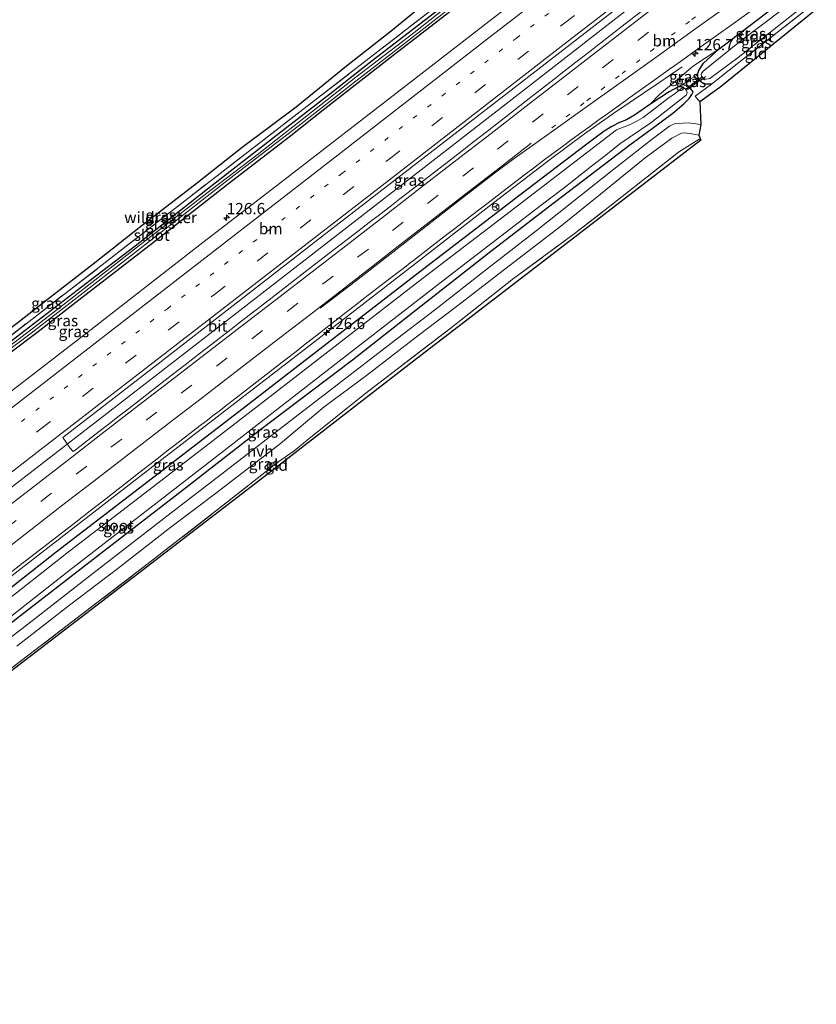
# Model space of a CAD drawing. Units: metres. Extents: x 151540 to 160010, y 431248 to 437503.
# Drawn here: x 154207 to 154383, y 433194 to 433412 of the extents above; entities that cross this region are included whole.
import ezdxf
from ezdxf.enums import TextEntityAlignment as Align

# ---------------------------------------------------------------- set-up
doc = ezdxf.new("R2010")
doc.units = ezdxf.units.M
for name, pattern in [('IE-TERREINAFSCHEIDING', [10, 8, -2]), ('VW-1-3_STREEP', [4, 1, -3]), ('VW-3-9_STREEP', [12, 3, -9])]:
    doc.linetypes.add(name, pattern=pattern)
doc.layers.get('0').update_dxf_attribs({"lineweight": 25})
for name, color, linetype, lineweight in [('B-ME-AM-KILOMETR-S-B1', 7, 'Continuous', 18), ('B-ME-BV-GELEIDECONSTRUCTIE-GELEIDERAIL-L-B1', 213, 'BV-GELEIDERAIL', 18), ('B-ME-GW-INSTEEKWATERGANG-L-B1', 10, 'Continuous', 25), ('B-ME-GW-KRUINLIJN-L-B1', 93, 'Continuous', 18), ('B-ME-GW-TEENLIJN-L-B1', 93, 'Continuous', 18), ('B-ME-IE-GRASLAND-GV-B6', 93, 'Continuous', 18), ('B-ME-IE-GRONDWERKLIJN-GROND_INGERICHT-GV-B6', 253, 'Continuous', 18), ('B-ME-IE-TERREINAFSCHEIDING-DOORGANG-L-B1', 8, 'IE-TERREINAFSCHEIDING-KUNSTMATIG-OPEN', 18), ('B-ME-IE-TERREINAFSCHEIDING-RASTERHEKWERK-L-B1', 8, 'IE-TERREINAFSCHEIDING', 18), ('B-ME-KG-KADASTRAAL-OPNAMEDTMGRENS-L-B1', 10, 'Continuous', 25), ('B-ME-KW-DUIKER-L-B1', 10, 'Continuous', 25), ('B-ME-OG-WATER-GV-B6', 153, 'Continuous', 18), ('B-ME-VH-VERH_SOORT-BITUMEN-GV-B6', 8, 'IE-TERREINAFSCHEIDING-NATUURLIJK-HOUTWAL', 18), ('B-ME-VH-VERH_SOORT-HALF_VERHARDING-GV-B6', 8, 'IE-TERREINAFSCHEIDING-NATUURLIJK-HOUTWAL', 18), ('B-ME-VW-MARKERING-13STREEP-045-L-B1', 255, 'VW-1-3_STREEP', 18), ('B-ME-VW-MARKERING-39STREEP-015-L-B1', 255, 'VW-3-9_STREEP', 18), ('B-ME-VW-MARKERING-STREEP-015-L-B1', 7, 'Continuous', 18), ('B-ME-VW-MEUBILAIR_WEGMEUBILAIR-RONA-S-B1', 8, 'Continuous', 18)]:
    doc.layers.add(name, color=color, linetype=linetype, lineweight=lineweight)
doc.styles.add('NLCS-ISO', font='NLCS-ISO.TTF')
doc.linetypes.add('BV-GELEIDERAIL', pattern='A,10,-3,[108,NLCS.SHX,S=1,R=0,X=0,Y=0],-3', length=16)
doc.linetypes.add('IE-TERREINAFSCHEIDING-KUNSTMATIG-OPEN', pattern='A,7,-1.5,[67,NLCS.SHX,S=0.75,R=0,X=0,Y=0],-1.5', length=10)
doc.linetypes.add('IE-TERREINAFSCHEIDING-NATUURLIJK-HOUTWAL', pattern='A,7,-1.5,[67,NLCS.SHX,S=0.75,R=45,X=0,Y=0],-1.5,7,-1.5,[70,NLCS.SHX,S=0.75,R=0,X=0,Y=0],-1.5', length=20)

# ---------------------------------------------------------------- blocks, each defined once
blk = doc.blocks.new('wegwijzer')
for q in [(-0.53, -0.53), (0, 0.75), (0.53, -0.53)]:
    blk.add_line((0, 0), q)
blk.add_circle((0, 0), 0.75)
blk = doc.blocks.new('hecto')
for p, q in [((0, 0.625), (-0.625, 0)), ((0, -0.625), (0, 0.625)), ((-0.625, 0), (0.625, 0)), ((0.625, 0), (0, -0.625))]:
    blk.add_line(p, q)

msp = doc.modelspace()

# ---------------------------------------------------------------- linework, layer by layer
at = {"layer": 'B-ME-BV-GELEIDECONSTRUCTIE-GELEIDERAIL-L-B1'}
for points in [[(154368.144, 433435.369, 5.441), (154361, 433429.848, 5.448), (154319.959, 433397.85, 5.354), (154286.364, 433371.774, 5.197), (154245.274, 433339.89, 5.239), (154205.19, 433308.818, 5.294), (154160.936, 433274.441, 5.307), (154127.231, 433248.324, 5.277), (154090.956, 433220.225, 5.286)], [(154100.191, 433207.928, 5.013), (154127.015, 433228.757, 4.993), (154160.775, 433254.864, 4.997), (154199.8, 433285.069, 5.01), (154235.608, 433312.808, 5.018), (154270.41, 433339.704, 4.946), (154293.639, 433357.642, 4.942), (154312.512, 433372.321, 5.121), (154324.159, 433381.284, 5.091), (154331.681, 433386.839, 5.095), (154338.173, 433391.412, 5.112), (154348.115, 433398.152, 4.624), (154353.302, 433401.724, 4.356)]]:
    msp.add_polyline3d(points, dxfattribs=at)
at = {"layer": 'B-ME-GW-INSTEEKWATERGANG-L-B1'}
for points in [[(154353.64, 433455.886, 4.058), (154346.401, 433450.32, 4.059), (154340.686, 433445.799, 4.07), (154333.72, 433440.578, 4.096), (154327.508, 433435.658, 4.035), (154320.862, 433430.798, 3.985), (154315.172, 433426.56, 3.978), (154310.913, 433423.516, 3.958), (154299.437, 433414.275, 3.943), (154284.704, 433403.022, 3.952), (154276.028, 433396.182, 3.894), (154262.274, 433385.489, 3.907), (154249.377, 433375.457, 3.916), (154232.295, 433362.039, 3.909), (154222.403, 433354.424, 3.846), (154205.122, 433341.161, 3.903), (154193.973, 433332.585, 3.86), (154178.193, 433321.272, 3.834), (154168.259, 433313.968, 3.885), (154154.332, 433303.571, 3.878), (154144.836, 433296.705, 3.831), (154133.708, 433288.819, 3.779), (154124.145, 433282.354, 3.622), (154122.324, 433280.875, 3.622)], [(154361.422, 433405.618, 4.037), (154374.151, 433415.368, 4.135), (154379.443, 433419.388, 4.164)], [(154305.457, 433416.681, 3.916), (154289.674, 433404.411, 3.928), (154274.24, 433392.44, 3.914), (154266.371, 433386.102, 3.934), (154252.667, 433375.617, 3.995), (154236.389, 433362.852, 3.932), (154219.877, 433350.052, 3.929), (154210.573, 433342.806, 3.934), (154204.6, 433338.367, 3.942)], [(154356.616, 433399.819, 3.499), (154356.953, 433400.914, 3.578), (154357.991, 433402.481, 3.744), (154361.422, 433405.618, 4.037)], [(154357.188, 433398.656, 3.46), (154356.802, 433399.27, 3.455), (154356.616, 433399.819, 3.499)], [(154161.378, 433245.025, 3.654), (154174.817, 433255.296, 3.733), (154192.535, 433268.966, 3.775), (154205.306, 433279.049, 3.72), (154223.704, 433293.29, 3.826), (154242.802, 433308.033, 3.797), (154260.147, 433321.509, 3.788), (154280.399, 433336.89, 3.762), (154292.847, 433346.683, 3.761), (154310.608, 433360.599, 3.76), (154323.709, 433370.753, 3.803), (154341.697, 433384.457, 3.778), (154346.679, 433388.083, 3.778), (154351.267, 433391.451, 3.777), (154353.663, 433393.501, 3.741), (154354.878, 433394.698, 3.67), (154355.41, 433395.56, 3.54), (154355.73, 433396.158, 3.472), (154355.39, 433396.602, 3.472), (154355.046, 433397.081, 3.393)], [(154353.32, 433397.72, 3.5), (154350.408, 433396.161, 3.69), (154346.129, 433393.394, 4.011)], [(154355.046, 433397.081, 3.393), (154354.585, 433397.501, 3.393), (154353.32, 433397.72, 3.5)], [(154359.752, 433397.867, 3.718), (154358.589, 433397.835, 3.65), (154357.984, 433397.901, 3.583), (154357.188, 433398.656, 3.46)], [(154346.129, 433393.394, 4.011), (154342.793, 433390.986, 4.094), (154340.956, 433389.956, 4.102), (154339.444, 433389.396, 4.102), (154337.717, 433388.47, 4.098), (154336.08, 433387.456, 4.094), (154332.213, 433384.618, 4.094), (154317.421, 433373.28, 4.051), (154295.898, 433356.78, 4.006), (154274.755, 433340.493, 3.96), (154255.214, 433325.337, 4.032), (154236.169, 433310.694, 3.994), (154214.818, 433294.277, 3.975), (154194.877, 433278.579, 3.956), (154177.654, 433264.989, 3.945), (154169.208, 433258.651, 4.035), (154166.764, 433256.314, 4.037), (154164.65, 433254.833, 4.037), (154153.793, 433246.598, 3.954), (154139.843, 433235.924, 3.916), (154128.72, 433227.449, 3.939), (154117.846, 433218.769, 3.921), (154105.925, 433209.498, 3.918), (154101.519, 433206.16, 3.919)]]:
    msp.add_polyline3d(points, dxfattribs=at)
at = {"layer": 'B-ME-GW-KRUINLIJN-L-B1'}
msp.add_polyline3d([(154361.422, 433405.618, 4.037), (154355.825, 433401.934, 4.037), (154352.26, 433398.929, 4.037), (154348.312, 433395.558, 4.03), (154346.129, 433393.394, 4.011)], dxfattribs=at)
at = {"layer": 'B-ME-GW-TEENLIJN-L-B1'}
msp.add_polyline3d([(154356.616, 433399.819, 3.499), (154356.082, 433399.587, 3.499), (154355.13, 433399.029, 3.499), (154354.088, 433398.266, 3.5), (154353.32, 433397.72, 3.5)], dxfattribs=at)
at = {"layer": 'B-ME-IE-GRASLAND-GV-B6'}
for points in [[(154352.961, 433456.847, 4.168), (154351.715, 433455.867, 4.169), (154342.202, 433448.64, 4.11), (154313.569, 433426.461, 4.025), (154285.028, 433404.33, 4.042), (154249.473, 433376.857, 3.893), (154225.716, 433358.401, 3.88), (154201.9, 433339.978, 3.829), (154144.102, 433297.235, 3.851), (154122.424, 433281.336, 3.524), (154122.324, 433280.875, 3.622), (154121.25, 433280.003, 3.622), (154119.222, 433278.026, 3.622), (154118.011, 433276.502, 3.622), (154117.339, 433275.522, 3.598), (154116.418, 433273.981, 3.566), (154115.661, 433272.417, 3.543), (154114.775, 433271.181, 3.543), (154113.219, 433269.559, 3.544), (154108.938, 433266.149, 3.567)], [(154358.426, 433449.116, 4.45), (154328.142, 433425.432, 4.407), (154295.489, 433400.109, 4.373), (154264.261, 433375.916, 4.292), (154246.653, 433362.328, 4.292), (154221.949, 433343.05, 4.301), (154204.169, 433329.371, 4.33), (154196.178, 433323.178, 4.305), (154190.794, 433319.048, 4.313), (154186.362, 433315.477, 4.339), (154182.397, 433312.195, 4.301), (154176.296, 433307.094, 4.33), (154169.066, 433301.107, 4.313), (154157.927, 433291.834, 4.347), (154146.107, 433282.058, 4.352), (154133.953, 433272.058, 4.335), (154129.624, 433268.566, 4.33), (154123.558, 433263.927, 4.33), (154115.221, 433257.378, 4.318), (154082.244, 433231.826, 4.361)], [(154344.1729, 433413.8659, 4.5033), (154340.7101, 433411.1835, 4.5041), (154337.7003, 433408.8493, 4.5239), (154332.5855, 433404.8886, 4.5076), (154329.7856, 433402.7059, 4.5162), (154326.4761, 433400.1368, 4.519), (154325.0194, 433399.0015, 4.4799), (154322.4159, 433396.9724, 4.4664), (154318.8171, 433394.1659, 4.4783), (154314.9847, 433391.1852, 4.527), (154312.6595, 433389.3654, 4.4637), (154310.2747, 433387.499, 4.4586), (154306.8634, 433384.8457, 4.5094), (154305.6861, 433383.9307, 4.5372), (154301.0451, 433380.3241, 4.5374), (154300.4427, 433379.8591, 4.5367), (154292.6848, 433373.8712, 4.5285), (154290.8766, 433372.4744, 4.5543), (154288.9973, 433371.0236, 4.5383), (154286.0575, 433368.7603, 4.5558), (154284.754, 433367.7568, 4.5403), (154281.0641, 433364.9044, 4.5785), (154276.1491, 433361.1089, 4.5697), (154269.9307, 433356.3241, 4.5741), (154264.5892, 433352.1997, 4.5597), (154261.9933, 433350.1739, 4.5719), (154257.8625, 433346.9586, 4.5729), (154255.6527, 433345.2597, 4.5631), (154253.4684, 433343.5652, 4.5644), (154249.313, 433340.3602, 4.5561), (154246.7819, 433338.405, 4.5625), (154245.052, 433337.0689, 4.5487), (154243.3823, 433335.7791, 4.5659), (154240.2754, 433333.3765, 4.5543), (154235.9227, 433329.9876, 4.552), (154232.8222, 433327.5782, 4.5666), (154230.1811, 433325.5252, 4.5764), (154228.5129, 433324.2333, 4.581), (154226.5793, 433322.7358, 4.5906), (154225.0801, 433321.5638, 4.61), (154223.7636, 433320.5335, 4.6046), (154221.1533, 433318.4897, 4.5894), (154220.0754, 433317.6528, 4.6131), (154219.3721, 433317.1251, 4.6179), (154218.6138, 433316.5628, 4.614), (154217.981, 433317.3048, 4.6531), (154216.3314, 433319.7044, 4.6276), (154237.393, 433335.988, 4.555), (154273.553, 433364.047, 4.551), (154303.787, 433387.4995, 4.649), (154334.021, 433410.952, 4.747), (154367.223, 433436.673, 4.747)], [(154299.437, 433414.275, 3.943), (154284.704, 433403.022, 3.952), (154276.028, 433396.182, 3.894), (154262.274, 433385.489, 3.907), (154249.377, 433375.457, 3.916), (154232.295, 433362.039, 3.909), (154222.403, 433354.424, 3.846), (154205.122, 433341.161, 3.903), (154193.973, 433332.585, 3.86), (154178.193, 433321.272, 3.834), (154168.259, 433313.968, 3.885), (154154.332, 433303.571, 3.878), (154144.836, 433296.705, 3.831), (154133.708, 433288.819, 3.779), (154124.145, 433282.354, 3.622), (154122.324, 433280.875, 3.622), (154122.424, 433281.336, 3.524), (154144.102, 433297.235, 3.851), (154201.9, 433339.978, 3.829), (154225.716, 433358.401, 3.88), (154249.473, 433376.857, 3.893), (154285.028, 433404.33, 4.042), (154313.569, 433426.461, 4.025)], [(154379.443, 433419.388, 4.164), (154380.341, 433418.118, 3.259), (154366.013, 433407.225, 3.261), (154357.93, 433400.756, 3.261), (154357.579, 433400.239, 3.261), (154357.511, 433399.974, 3.261), (154357.552, 433399.633, 3.261), (154357.912, 433399.098, 3.262), (154357.188, 433398.656, 3.46), (154356.802, 433399.27, 3.455), (154356.616, 433399.819, 3.499), (154356.953, 433400.914, 3.578), (154357.991, 433402.481, 3.744), (154361.422, 433405.618, 4.037), (154374.151, 433415.368, 4.135), (154379.443, 433419.388, 4.164)], [(154204.6, 433338.367, 3.942), (154210.573, 433342.806, 3.934), (154219.877, 433350.052, 3.929), (154236.389, 433362.852, 3.932), (154252.667, 433375.617, 3.995), (154266.371, 433386.102, 3.934), (154274.24, 433392.44, 3.914), (154289.674, 433404.411, 3.928), (154305.457, 433416.681, 3.916)], [(154305.457, 433416.681, 3.916), (154289.674, 433404.411, 3.928), (154274.24, 433392.44, 3.914), (154266.371, 433386.102, 3.934), (154252.667, 433375.617, 3.995), (154236.389, 433362.852, 3.932), (154219.877, 433350.052, 3.929), (154210.573, 433342.806, 3.934), (154204.6, 433338.367, 3.942)], [(154109.93, 433273.568, 3.712), (154114.298, 433277.371, 3.643), (154116.863, 433279.166, 3.514), (154122.425, 433283.224, 3.649), (154129.218, 433288.33, 3.727), (154137.29, 433294.287, 3.76), (154145.229, 433300.178, 3.823), (154154.38, 433306.914, 3.856), (154162.054, 433312.483, 3.859), (154171.246, 433319.272, 3.88), (154180.24, 433326.187, 3.907), (154186.257, 433330.061, 3.823), (154198.388, 433339.256, 3.952), (154206.107, 433344.901, 3.904), (154213.55, 433350.728, 3.937), (154223.046, 433358.128, 3.94), (154233.216, 433366.179, 3.907), (154246.115, 433376.106, 3.931), (154256.011, 433383.909, 3.949), (154267.943, 433392.849, 3.976), (154279.057, 433401.892, 3.949), (154288.94, 433409.655, 4.006), (154296.205, 433415.612, 4)], [(154190.269, 433328.564, 3.551), (154209.306, 433342.781, 3.531), (154219.497, 433350.629, 3.514), (154233.728, 433361.717, 3.544), (154242.035, 433368.181, 3.528), (154253.282, 433376.972, 3.55), (154268.398, 433388.597, 3.534), (154281.756, 433399.063, 3.505), (154291.226, 433406.38, 3.517), (154303.769, 433416.065, 3.52)], [(154374.151, 433415.368, 4.135), (154361.422, 433405.618, 4.037), (154355.825, 433401.934, 4.037), (154352.26, 433398.929, 4.037), (154348.312, 433395.558, 4.03), (154346.129, 433393.394, 4.011), (154342.793, 433390.986, 4.094), (154340.956, 433389.956, 4.102), (154339.444, 433389.396, 4.102), (154337.717, 433388.47, 4.098), (154336.08, 433387.456, 4.094), (154332.213, 433384.618, 4.094), (154317.421, 433373.28, 4.051), (154295.898, 433356.78, 4.006), (154274.755, 433340.493, 3.96), (154255.214, 433325.337, 4.032), (154236.169, 433310.694, 3.994), (154214.818, 433294.277, 3.975), (154194.877, 433278.579, 3.956)], [(154301.025, 433414.851, 3.627), (154293.926, 433409.253, 3.603), (154281.124, 433399.381, 3.588), (154273.355, 433393.322, 3.569), (154259.268, 433382.239, 3.554), (154249.099, 433374.488, 3.563), (154232.846, 433361.858, 3.556), (154215.634, 433348.416, 3.538), (154209.827, 433343.969, 3.539), (154200.792, 433337.097, 3.546)], [(154381.603, 433416.333, 3.259), (154382.214, 433415.469, 3.719), (154365.841, 433402.646, 3.653), (154359.752, 433397.867, 3.718), (154358.589, 433397.835, 3.65), (154357.984, 433397.901, 3.583), (154357.188, 433398.656, 3.46), (154357.912, 433399.098, 3.262), (154358.758, 433398.992, 3.262), (154359.409, 433399.108, 3.262), (154365.714, 433403.752, 3.261), (154381.603, 433416.333, 3.259)], [(154202.3506, 433287.9323, 4.2961), (154208.0308, 433292.3214, 4.3116), (154211.1426, 433294.7331, 4.3187), (154215.6457, 433298.22, 4.3101), (154219.1894, 433300.9668, 4.3093), (154222.3629, 433303.4308, 4.3291), (154224.2338, 433304.8892, 4.3417), (154226.8813, 433306.9529, 4.3229), (154230.9258, 433310.1142, 4.3423), (154233.0832, 433311.7938, 4.3234), (154237.4817, 433315.2093, 4.3285), (154239.436, 433316.7168, 4.3441), (154241.1654, 433318.0508, 4.3234), (154246.7309, 433322.32, 4.3173), (154248.2869, 433323.5201, 4.3042), (154249.304, 433324.3046, 4.2974), (154251.1622, 433325.7378, 4.3065), (154251.4762, 433325.98, 4.3346), (154252.0669, 433326.4356, 4.3081), (154256.266, 433329.6862, 4.2921), (154263.522, 433335.3429, 4.3043), (154265.5315, 433336.897, 4.3116), (154267.9127, 433338.7386, 4.3013), (154269.5486, 433340.0131, 4.3177), (154273.0894, 433342.7596, 4.3028), (154273.8583, 433343.3581, 4.2987), (154277.1454, 433345.9166, 4.2967), (154278.6485, 433347.0812, 4.3001), (154281.7007, 433349.446, 4.3146), (154282.931, 433350.4037, 4.3048), (154288.679, 433354.8558, 4.299), (154291.8685, 433357.3165, 4.3018), (154293.1714, 433358.3271, 4.286), (154293.8657, 433358.8656, 4.3085), (154294.8974, 433359.6658, 4.2661), (154298.583, 433362.5246, 4.2529), (154301.2527, 433364.5902, 4.2623), (154302.9159, 433365.877, 4.2516), (154306.3857, 433368.5586, 4.2442), (154309.1381, 433370.6726, 4.2283), (154314.3143, 433374.6482, 4.2186), (154318.7256, 433378.0189, 4.2268), (154320.0888, 433379.0487, 4.2326), (154323.1088, 433381.3238, 4.2289), (154325.4005, 433383.033, 4.2475), (154325.7464, 433383.2886, 4.2411), (154326.2975, 433383.6958, 4.2357), (154326.8318, 433384.0905, 4.2727), (154327.6461, 433384.6922, 4.2358), (154328.4701, 433385.301, 4.2308), (154330.8122, 433387.0059, 4.23), (154332.8687, 433388.503, 4.24), (154334.6704, 433389.8169, 4.2509), (154337.0582, 433391.5406, 4.2546), (154339.1826, 433393.0791, 4.2601), (154343.086, 433395.8785, 4.265), (154346.522, 433398.3195, 4.2545), (154347.8208, 433399.2472, 4.2716), (154349.6797, 433400.5748, 4.2437), (154350.6009, 433401.2328, 4.2315), (154351.1628, 433401.6342, 4.2287), (154353.4306, 433403.2694, 4.2342), (154356.1437, 433405.213, 4.2177), (154359.0715, 433407.3104, 4.2214), (154363.5898, 433410.5193, 4.2167), (154365.7026, 433412.0365, 4.2136), (154368.3078, 433413.9071, 4.2097)], [(154205.122, 433341.161, 3.903), (154222.403, 433354.424, 3.846), (154232.295, 433362.039, 3.909), (154249.377, 433375.457, 3.916), (154262.274, 433385.489, 3.907), (154276.028, 433396.182, 3.894), (154284.704, 433403.022, 3.952), (154299.437, 433414.275, 3.943)], [(154361.422, 433405.618, 4.037), (154357.991, 433402.481, 3.744), (154356.953, 433400.914, 3.578), (154356.616, 433399.819, 3.499), (154356.082, 433399.587, 3.499), (154355.13, 433399.029, 3.499), (154354.088, 433398.266, 3.5), (154353.32, 433397.72, 3.5), (154350.408, 433396.161, 3.69), (154346.129, 433393.394, 4.011), (154348.312, 433395.558, 4.03), (154352.26, 433398.929, 4.037), (154355.825, 433401.934, 4.037), (154361.422, 433405.618, 4.037)], [(154357.188, 433398.656, 3.46), (154356.398, 433398.07, 3.472), (154355.046, 433397.081, 3.393), (154354.585, 433397.501, 3.393), (154353.32, 433397.72, 3.5), (154354.088, 433398.266, 3.5), (154355.13, 433399.029, 3.499), (154356.082, 433399.587, 3.499), (154356.616, 433399.819, 3.499), (154356.802, 433399.27, 3.455), (154357.188, 433398.656, 3.46)], [(154194.877, 433278.579, 3.956), (154214.818, 433294.277, 3.975), (154236.169, 433310.694, 3.994), (154255.214, 433325.337, 4.032), (154274.755, 433340.493, 3.96), (154295.898, 433356.78, 4.006), (154317.421, 433373.28, 4.051), (154332.213, 433384.618, 4.094), (154336.08, 433387.456, 4.094), (154337.717, 433388.47, 4.098), (154339.444, 433389.396, 4.102), (154340.956, 433389.956, 4.102), (154342.793, 433390.986, 4.094), (154346.129, 433393.394, 4.011), (154350.408, 433396.161, 3.69), (154353.32, 433397.72, 3.5), (154354.585, 433397.501, 3.393), (154355.046, 433397.081, 3.393), (154355.39, 433396.602, 3.472), (154355.73, 433396.158, 3.472), (154355.41, 433395.56, 3.54), (154354.878, 433394.698, 3.67), (154353.663, 433393.501, 3.741), (154351.267, 433391.451, 3.777), (154346.679, 433388.083, 3.778), (154341.697, 433384.457, 3.778), (154323.709, 433370.753, 3.803), (154310.608, 433360.599, 3.76), (154292.847, 433346.683, 3.761), (154280.399, 433336.89, 3.762), (154260.147, 433321.509, 3.788), (154242.802, 433308.033, 3.797), (154223.704, 433293.29, 3.826), (154205.306, 433279.049, 3.72)], [(154195.324, 433272.635, 3.09), (154217.661, 433290.158, 3.089), (154239.502, 433307.074, 3.088), (154252.614, 433317.213, 3.087), (154276.788, 433336.023, 3.085), (154301.973, 433355.581, 3.084), (154321.834, 433370.84, 3.082), (154327.561, 433375.186, 3.082), (154333.248, 433379.744, 3.081), (154336.387, 433382.167, 3.081), (154339.522, 433384.658, 3.081), (154341.588, 433386.048, 3.081), (154346.359, 433389.289, 3.08), (154354.149, 433395.441, 3.08), (154354.427, 433395.952, 3.08), (154354.247, 433396.482, 3.08), (154353.955, 433396.862, 3.08), (154353.567, 433397.139, 3.08), (154353.352, 433397.111, 3.08), (154352.824, 433396.705, 3.08), (154351.838, 433395.861, 3.08), (154350.1, 433394.657, 3.08), (154347.165, 433392.413, 3.08), (154344.648, 433390.505, 3.08), (154343.116, 433389.582, 3.08), (154341.684, 433388.891, 3.08), (154340.469, 433388.451, 3.08), (154338.755, 433387.794, 3.08), (154316.484, 433370.648, 3.082), (154294.905, 433354.135, 3.084), (154263.163, 433329.478, 3.086), (154239.937, 433311.541, 3.087), (154217.211, 433294.104, 3.088), (154202.205, 433282.297, 3.089)], [(154359.752, 433397.867, 3.718), (154356.209, 433395.182, 3.734), (154357.191, 433393.935, 3.765), (154357.396, 433388.933, 3.862), (154354.643, 433389.298, 3.886), (154353.467, 433389.215, 3.919), (154351.719, 433389.13, 3.919), (154350.514, 433388.561, 3.904), (154346.63, 433385.729, 3.892), (154338.153, 433379.033, 3.862), (154321.03, 433365.431, 3.817), (154309.797, 433356.732, 3.811), (154298.537, 433347.89, 3.814), (154288.851, 433340.512, 3.829), (154277.003, 433331.325, 3.874), (154265.826, 433322.714, 3.874), (154251.45, 433311.571, 3.838), (154240.311, 433303.003, 3.814), (154229.551, 433294.671, 3.757), (154221.622, 433288.524, 3.805), (154210.883, 433280.157, 3.847), (154198.339, 433270.513, 3.82)], [(154205.306, 433279.049, 3.72), (154223.704, 433293.29, 3.826), (154242.802, 433308.033, 3.797), (154260.147, 433321.509, 3.788), (154280.399, 433336.89, 3.762), (154292.847, 433346.683, 3.761), (154310.608, 433360.599, 3.76), (154323.709, 433370.753, 3.803), (154341.697, 433384.457, 3.778), (154346.679, 433388.083, 3.778), (154351.267, 433391.451, 3.777), (154353.663, 433393.501, 3.741), (154354.878, 433394.698, 3.67), (154355.41, 433395.56, 3.54), (154355.73, 433396.158, 3.472), (154355.39, 433396.602, 3.472), (154355.046, 433397.081, 3.393), (154356.398, 433398.07, 3.472), (154357.188, 433398.656, 3.46), (154357.984, 433397.901, 3.583), (154358.589, 433397.835, 3.65), (154359.752, 433397.867, 3.718)], [(154206.131, 433273.51, 3.859), (154217.796, 433282.593, 3.853), (154228.476, 433290.723, 3.853), (154240.201, 433299.813, 3.841), (154250.355, 433307.527, 3.826), (154264.442, 433318.381, 3.832), (154274.157, 433326.445, 3.835), (154283.505, 433333.418, 3.808), (154294.539, 433341.983, 3.787), (154303.698, 433348.917, 3.817), (154315.045, 433357.692, 3.841), (154326.438, 433366.426, 3.916), (154335.265, 433373.551, 3.892), (154345.116, 433381.599, 3.931), (154350.982, 433385.897, 3.934), (154353.131, 433386.999, 3.946), (154353.738, 433387.07, 3.943), (154355.1, 433386.97, 3.925), (154356.978, 433386.57, 3.898), (154357.397, 433385.46, 3.853), (154357.082, 433385.66, 4.009), (154352.461, 433382.783, 3.988), (154337.604, 433371.058, 3.952), (154329.401, 433364.752, 3.946), (154316.028, 433354.833, 3.904), (154301.888, 433343.747, 3.892), (154283.073, 433329.268, 3.895), (154270.368, 433319.081, 3.817), (154267.493, 433316.745, 3.796), (154264.098, 433314.364, 3.829), (154250.786, 433303.86, 3.874), (154234.922, 433291.611, 3.886), (154217.287, 433278.062, 3.871), (154204.103, 433267.946, 3.853)]]:
    msp.add_polyline3d(points, dxfattribs=at)
at = {"layer": 'B-ME-IE-GRONDWERKLIJN-GROND_INGERICHT-GV-B6'}
for points in [[(154382.963, 433414.409, 3.655), (154361.615, 433397.148, 3.679), (154357.191, 433393.935, 3.765), (154356.209, 433395.182, 3.734), (154359.752, 433397.867, 3.718), (154365.841, 433402.646, 3.653), (154382.214, 433415.469, 3.719), (154382.963, 433414.409, 3.655)], [(154357.397, 433385.46, 3.853), (154323.775, 433359.56, 3.817), (154293.553, 433336.348, 3.862), (154260.836, 433311.009, 3.841), (154224.856, 433283.329, 3.835), (154189.801, 433256.452, 3.868)], [(154204.103, 433267.946, 3.853), (154217.287, 433278.062, 3.871), (154234.922, 433291.611, 3.886), (154250.786, 433303.86, 3.874), (154264.098, 433314.364, 3.829), (154267.493, 433316.745, 3.796), (154270.368, 433319.081, 3.817), (154283.073, 433329.268, 3.895), (154301.888, 433343.747, 3.892), (154316.028, 433354.833, 3.904), (154329.401, 433364.752, 3.946), (154337.604, 433371.058, 3.952), (154352.461, 433382.783, 3.988), (154357.082, 433385.66, 4.009), (154357.397, 433385.46, 3.853)]]:
    msp.add_polyline3d(points, dxfattribs=at)
at = {"layer": 'B-ME-IE-TERREINAFSCHEIDING-DOORGANG-L-B1'}
msp.add_line((154267.493, 433316.745, 3.796), (154270.368, 433319.081, 3.817), dxfattribs=at)
at = {"layer": 'B-ME-IE-TERREINAFSCHEIDING-RASTERHEKWERK-L-B1'}
for p, q in [((154357.912, 433399.098, 3.262), (154357.188, 433398.656, 3.46)), ((154358.468, 433399.575, 3.261), (154357.912, 433399.098, 3.262)), ((154355.046, 433397.081, 3.393), (154354.473, 433396.691, 3.235))]:
    msp.add_line(p, q, dxfattribs=at)
for points in [[(154122.324, 433280.875, 3.622), (154122.424, 433281.336, 3.524), (154144.102, 433297.235, 3.851), (154201.9, 433339.978, 3.829), (154225.716, 433358.401, 3.88), (154249.473, 433376.857, 3.893), (154285.028, 433404.33, 4.042), (154313.569, 433426.461, 4.025), (154342.202, 433448.64, 4.11), (154351.715, 433455.867, 4.169), (154352.961, 433456.847, 4.168)], [(154382.214, 433415.469, 3.719), (154365.841, 433402.646, 3.653), (154359.752, 433397.867, 3.718)], [(154357.188, 433398.656, 3.46), (154356.398, 433398.07, 3.472), (154355.046, 433397.081, 3.393)], [(154357.191, 433393.935, 3.765), (154356.209, 433395.182, 3.734), (154359.752, 433397.867, 3.718)], [(154270.368, 433319.081, 3.817), (154283.073, 433329.268, 3.895), (154301.888, 433343.747, 3.892), (154316.028, 433354.833, 3.904), (154329.401, 433364.752, 3.946), (154337.604, 433371.058, 3.952), (154352.461, 433382.783, 3.988), (154357.082, 433385.66, 4.009), (154357.397, 433385.46, 3.853)], [(154170.06, 433241.485, 3.829), (154180.832, 433249.637, 3.904), (154195.312, 433260.921, 3.847), (154204.103, 433267.946, 3.853), (154217.287, 433278.062, 3.871), (154234.922, 433291.611, 3.886), (154250.786, 433303.86, 3.874), (154264.098, 433314.364, 3.829), (154267.493, 433316.745, 3.796)]]:
    msp.add_polyline3d(points, dxfattribs=at)
at = {"layer": 'B-ME-KG-KADASTRAAL-OPNAMEDTMGRENS-L-B1'}
for points in [[(154109.93, 433273.568, 3.712), (154114.298, 433277.371, 3.643), (154116.863, 433279.166, 3.514), (154122.425, 433283.224, 3.649), (154129.218, 433288.33, 3.727), (154137.29, 433294.287, 3.76), (154145.229, 433300.178, 3.823), (154154.38, 433306.914, 3.856), (154162.054, 433312.483, 3.859), (154171.246, 433319.272, 3.88), (154180.24, 433326.187, 3.907), (154186.257, 433330.061, 3.823), (154198.388, 433339.256, 3.952), (154206.107, 433344.901, 3.904), (154213.55, 433350.728, 3.937), (154223.046, 433358.128, 3.94), (154233.216, 433366.179, 3.907), (154246.115, 433376.106, 3.931), (154256.011, 433383.909, 3.949), (154267.943, 433392.849, 3.976), (154279.057, 433401.892, 3.949), (154288.94, 433409.655, 4.006), (154296.205, 433415.612, 4)], [(154382.963, 433414.409, 3.655), (154361.615, 433397.148, 3.679), (154357.191, 433393.935, 3.765), (154357.396, 433388.933, 3.862), (154356.978, 433386.57, 3.898), (154357.397, 433385.46, 3.853), (154323.775, 433359.56, 3.817), (154293.553, 433336.348, 3.862), (154260.836, 433311.009, 3.841), (154224.856, 433283.329, 3.835), (154189.801, 433256.452, 3.868), (154170.336, 433241.16, 3.844), (154165.431, 433237.306, 3.871), (154133.864, 433212.259, 3.787), (154110.773, 433194.259, 3.619)]]:
    msp.add_polyline3d(points, dxfattribs=at)
at = {"layer": 'B-ME-KW-DUIKER-L-B1'}
msp.add_line((154357.805, 433399.487, 3.143), (154354.15, 433396.747, 3.144), dxfattribs=at)
at = {"layer": 'B-ME-OG-WATER-GV-B6'}
for points in [[(154380.341, 433418.118, 3.259), (154381.603, 433416.333, 3.259), (154365.714, 433403.752, 3.261), (154359.409, 433399.108, 3.262), (154358.758, 433398.992, 3.262), (154357.912, 433399.098, 3.262), (154357.552, 433399.633, 3.261), (154357.511, 433399.974, 3.261), (154357.579, 433400.239, 3.261), (154357.93, 433400.756, 3.261), (154366.013, 433407.225, 3.261), (154380.341, 433418.118, 3.259)], [(154303.769, 433416.065, 3.52), (154291.226, 433406.38, 3.517), (154281.756, 433399.063, 3.505), (154268.398, 433388.597, 3.534), (154253.282, 433376.972, 3.55), (154242.035, 433368.181, 3.528), (154233.728, 433361.717, 3.544), (154219.497, 433350.629, 3.514), (154209.306, 433342.781, 3.531), (154190.269, 433328.564, 3.551)], [(154200.792, 433337.097, 3.546), (154209.827, 433343.969, 3.539), (154215.634, 433348.416, 3.538), (154232.846, 433361.858, 3.556), (154249.099, 433374.488, 3.563), (154259.268, 433382.239, 3.554), (154273.355, 433393.322, 3.569), (154281.124, 433399.381, 3.588), (154293.926, 433409.253, 3.603), (154301.025, 433414.851, 3.627)], [(154202.205, 433282.297, 3.089), (154217.211, 433294.104, 3.088), (154239.937, 433311.541, 3.087), (154263.163, 433329.478, 3.086), (154294.905, 433354.135, 3.084), (154316.484, 433370.648, 3.082), (154338.755, 433387.794, 3.08), (154340.469, 433388.451, 3.08), (154341.684, 433388.891, 3.08), (154343.116, 433389.582, 3.08), (154344.648, 433390.505, 3.08), (154347.165, 433392.413, 3.08), (154350.1, 433394.657, 3.08), (154351.838, 433395.861, 3.08), (154352.824, 433396.705, 3.08), (154353.352, 433397.111, 3.08), (154353.567, 433397.139, 3.08), (154353.955, 433396.862, 3.08), (154354.247, 433396.482, 3.08), (154354.427, 433395.952, 3.08), (154354.149, 433395.441, 3.08), (154346.359, 433389.289, 3.08), (154341.588, 433386.048, 3.081), (154339.522, 433384.658, 3.081), (154336.387, 433382.167, 3.081), (154333.248, 433379.744, 3.081), (154327.561, 433375.186, 3.082), (154321.834, 433370.84, 3.082), (154301.973, 433355.581, 3.084), (154276.788, 433336.023, 3.085), (154252.614, 433317.213, 3.087), (154239.502, 433307.074, 3.088), (154217.661, 433290.158, 3.089), (154195.324, 433272.635, 3.09)]]:
    msp.add_polyline3d(points, dxfattribs=at)
at = {"layer": 'B-ME-VH-VERH_SOORT-BITUMEN-GV-B6'}
for points in [[(154367.223, 433436.673, 4.747), (154334.021, 433410.952, 4.747), (154303.787, 433387.4995, 4.649), (154273.553, 433364.047, 4.551), (154237.393, 433335.988, 4.555), (154216.3314, 433319.7044, 4.6276), (154217.981, 433317.3048, 4.6531), (154218.6138, 433316.5628, 4.614), (154219.3721, 433317.1251, 4.6179), (154220.0754, 433317.6528, 4.6131), (154221.1533, 433318.4897, 4.5894), (154223.7636, 433320.5335, 4.6046), (154225.0801, 433321.5638, 4.61), (154226.5793, 433322.7358, 4.5906), (154228.5129, 433324.2333, 4.581), (154230.1811, 433325.5252, 4.5764), (154232.8222, 433327.5782, 4.5666), (154235.9227, 433329.9876, 4.552), (154240.2754, 433333.3765, 4.5543), (154243.3823, 433335.7791, 4.5659), (154245.052, 433337.0689, 4.5487), (154246.7819, 433338.405, 4.5625), (154249.313, 433340.3602, 4.5561), (154253.4684, 433343.5652, 4.5644), (154255.6527, 433345.2597, 4.5631), (154257.8625, 433346.9586, 4.5729), (154261.9933, 433350.1739, 4.5719), (154264.5892, 433352.1997, 4.5597), (154269.9307, 433356.3241, 4.5741), (154276.1491, 433361.1089, 4.5697), (154281.0641, 433364.9044, 4.5785), (154284.754, 433367.7568, 4.5403), (154286.0575, 433368.7603, 4.5558), (154288.9973, 433371.0236, 4.5383), (154290.8766, 433372.4744, 4.5543), (154292.6848, 433373.8712, 4.5285), (154300.4427, 433379.8591, 4.5367), (154301.0451, 433380.3241, 4.5374), (154305.6861, 433383.9307, 4.5372), (154306.8634, 433384.8457, 4.5094), (154310.2747, 433387.499, 4.4586), (154312.6595, 433389.3654, 4.4637), (154314.9847, 433391.1852, 4.527), (154318.8171, 433394.1659, 4.4783), (154322.4159, 433396.9724, 4.4664), (154325.0194, 433399.0015, 4.4799), (154326.4761, 433400.1368, 4.519), (154329.7856, 433402.7059, 4.5162), (154332.5855, 433404.8886, 4.5076), (154337.7003, 433408.8493, 4.5239), (154340.7101, 433411.1835, 4.5041), (154344.1729, 433413.8659, 4.5033)], [(154082.244, 433231.826, 4.361), (154115.221, 433257.378, 4.318), (154123.558, 433263.927, 4.33), (154129.624, 433268.566, 4.33), (154133.953, 433272.058, 4.335), (154146.107, 433282.058, 4.352), (154157.927, 433291.834, 4.347), (154169.066, 433301.107, 4.313), (154176.296, 433307.094, 4.33), (154182.397, 433312.195, 4.301), (154186.362, 433315.477, 4.339), (154190.794, 433319.048, 4.313), (154196.178, 433323.178, 4.305), (154204.169, 433329.371, 4.33), (154221.949, 433343.05, 4.301), (154246.653, 433362.328, 4.292), (154264.261, 433375.916, 4.292), (154295.489, 433400.109, 4.373), (154328.142, 433425.432, 4.407)], [(154368.3078, 433413.9071, 4.2097), (154365.7026, 433412.0365, 4.2136), (154363.5898, 433410.5193, 4.2167), (154359.0715, 433407.3104, 4.2214), (154356.1437, 433405.213, 4.2177), (154353.4306, 433403.2694, 4.2342), (154351.1628, 433401.6342, 4.2287), (154350.6009, 433401.2328, 4.2315), (154349.6797, 433400.5748, 4.2437), (154347.8208, 433399.2472, 4.2716), (154346.522, 433398.3195, 4.2545), (154343.086, 433395.8785, 4.265), (154339.1826, 433393.0791, 4.2601), (154337.0582, 433391.5406, 4.2546), (154334.6704, 433389.8169, 4.2509), (154332.8687, 433388.503, 4.24), (154330.8122, 433387.0059, 4.23), (154328.4701, 433385.301, 4.2308), (154327.6461, 433384.6922, 4.2358), (154326.8318, 433384.0905, 4.2727), (154326.2975, 433383.6958, 4.2357), (154325.7464, 433383.2886, 4.2411), (154325.4005, 433383.033, 4.2475), (154323.1088, 433381.3238, 4.2289), (154320.0888, 433379.0487, 4.2326), (154318.7256, 433378.0189, 4.2268), (154314.3143, 433374.6482, 4.2186), (154309.1381, 433370.6726, 4.2283), (154306.3857, 433368.5586, 4.2442), (154302.9159, 433365.877, 4.2516), (154301.2527, 433364.5902, 4.2623), (154298.583, 433362.5246, 4.2529), (154294.8974, 433359.6658, 4.2661), (154293.8657, 433358.8656, 4.3085), (154293.1714, 433358.3271, 4.286), (154291.8685, 433357.3165, 4.3018), (154288.679, 433354.8558, 4.299), (154282.931, 433350.4037, 4.3048), (154281.7007, 433349.446, 4.3146), (154278.6485, 433347.0812, 4.3001), (154277.1454, 433345.9166, 4.2967), (154273.8583, 433343.3581, 4.2987), (154273.0894, 433342.7596, 4.3028), (154269.5486, 433340.0131, 4.3177), (154267.9127, 433338.7386, 4.3013), (154265.5315, 433336.897, 4.3116), (154263.522, 433335.3429, 4.3043), (154256.266, 433329.6862, 4.2921), (154252.0669, 433326.4356, 4.3081), (154251.4762, 433325.98, 4.3346), (154251.1622, 433325.7378, 4.3065), (154249.304, 433324.3046, 4.2974), (154248.2869, 433323.5201, 4.3042), (154246.7309, 433322.32, 4.3173), (154241.1654, 433318.0508, 4.3234), (154239.436, 433316.7168, 4.3441), (154237.4817, 433315.2093, 4.3285), (154233.0832, 433311.7938, 4.3234), (154230.9258, 433310.1142, 4.3423), (154226.8813, 433306.9529, 4.3229), (154224.2338, 433304.8892, 4.3417), (154222.3629, 433303.4308, 4.3291), (154219.1894, 433300.9668, 4.3093), (154215.6457, 433298.22, 4.3101), (154211.1426, 433294.7331, 4.3187), (154208.0308, 433292.3214, 4.3116), (154202.3506, 433287.9323, 4.2961)]]:
    msp.add_polyline3d(points, dxfattribs=at)
at = {"layer": 'B-ME-VH-VERH_SOORT-HALF_VERHARDING-GV-B6'}
msp.add_polyline3d([(154198.339, 433270.513, 3.82), (154210.883, 433280.157, 3.847), (154221.622, 433288.524, 3.805), (154229.551, 433294.671, 3.757), (154240.311, 433303.003, 3.814), (154251.45, 433311.571, 3.838), (154265.826, 433322.714, 3.874), (154277.003, 433331.325, 3.874), (154288.851, 433340.512, 3.829), (154298.537, 433347.89, 3.814), (154309.797, 433356.732, 3.811), (154321.03, 433365.431, 3.817), (154338.153, 433379.033, 3.862), (154346.63, 433385.729, 3.892), (154350.514, 433388.561, 3.904), (154351.719, 433389.13, 3.919), (154353.467, 433389.215, 3.919), (154354.643, 433389.298, 3.886), (154357.396, 433388.933, 3.862), (154356.978, 433386.57, 3.898), (154355.1, 433386.97, 3.925), (154353.738, 433387.07, 3.943), (154353.131, 433386.999, 3.946), (154350.982, 433385.897, 3.934), (154345.116, 433381.599, 3.931), (154335.265, 433373.551, 3.892), (154326.438, 433366.426, 3.916), (154315.045, 433357.692, 3.841), (154303.698, 433348.917, 3.817), (154294.539, 433341.983, 3.787), (154283.505, 433333.418, 3.808), (154274.157, 433326.445, 3.835), (154264.442, 433318.381, 3.832), (154250.355, 433307.527, 3.826), (154240.201, 433299.813, 3.841), (154228.476, 433290.723, 3.853), (154217.796, 433282.593, 3.853), (154206.131, 433273.51, 3.859)], dxfattribs=at)
at = {"layer": 'B-ME-VW-MARKERING-13STREEP-045-L-B1'}
for points in [[(154162.1686, 433288.3151, 4.5871), (154200.8394, 433318.2905, 4.5749), (154239.4406, 433348.1775, 4.5688), (154278.0324, 433378.0713, 4.5912), (154316.602, 433407.9941, 4.5438), (154355.2114, 433437.8754, 4.5816), (154362.4276, 433443.4559, 4.5791)], [(154324.49, 433388.18, 4.3927), (154332.2087, 433394.2, 4.4065), (154340.0055, 433400.2124, 4.4307), (154347.7701, 433406.2275, 4.4414), (154355.4436, 433412.1691, 4.4323), (154363.119, 433418.117, 4.4378), (154370.8731, 433424.1164, 4.4178), (154374.251, 433426.7313, 4.4176)]]:
    msp.add_polyline3d(points, dxfattribs=at)
at = {"layer": 'B-ME-VW-MARKERING-39STREEP-015-L-B1'}
for points in [[(154087.1811, 433225.2518, 4.6395), (154095.3078, 433231.5474, 4.642), (154133.9262, 433261.495, 4.6413), (154172.5565, 433291.4517, 4.6599), (154211.1895, 433321.3968, 4.6447), (154249.8345, 433351.3262, 4.6461), (154288.4729, 433381.264, 4.6613), (154327.0893, 433411.2061, 4.6335), (154364.6731, 433440.2798, 4.6622)], [(154203.6311, 433299.4537, 4.5405), (154211.4258, 433305.4978, 4.5404), (154219.239, 433311.531, 4.5434), (154226.9757, 433317.5069, 4.5505), (154234.725, 433323.486, 4.5415), (154242.4909, 433329.4635, 4.5335), (154250.3115, 433335.4951, 4.5344), (154258.1424, 433341.5337, 4.5395), (154265.9434, 433347.5551, 4.5343), (154273.7591, 433353.5715, 4.5363), (154281.5252, 433359.5489, 4.5343), (154289.2011, 433365.4819, 4.5076), (154296.9851, 433371.4726, 4.4937), (154304.7605, 433377.491, 4.4743), (154312.4701, 433383.472, 4.4734), (154320.1658, 433389.4368, 4.4844), (154327.9429, 433395.4804, 4.4874), (154335.6951, 433401.5029, 4.5084), (154343.5201, 433407.5562, 4.5276), (154351.2642, 433413.582, 4.5194)]]:
    msp.add_polyline3d(points, dxfattribs=at)
at = {"layer": 'B-ME-VW-MARKERING-STREEP-015-L-B1'}
for points in [[(154084.9261, 433228.2546, 4.5554), (154119.2643, 433254.8819, 4.5579), (154156.2574, 433283.6333, 4.5867), (154189.0347, 433313.4386, 4.5179), (154194.2453, 433317.9282, 4.5065), (154232.9551, 433347.9429, 4.487), (154271.6305, 433377.8976, 4.5038), (154310.2665, 433407.8639, 4.4768), (154348.9319, 433437.7861, 4.5114), (154360.2347, 433446.5577, 4.5065)], [(154089.3655, 433222.3431, 4.7255), (154095.2357, 433226.8926, 4.7267), (154133.895, 433256.8691, 4.7214), (154172.5726, 433286.8547, 4.7466), (154211.2471, 433316.8554, 4.7367), (154249.8555, 433346.7513, 4.7388), (154288.56, 433376.7263, 4.7551), (154327.2125, 433406.6998, 4.7242), (154365.9196, 433436.6519, 4.7526), (154366.7717, 433437.3113, 4.7523)], [(154273.2491, 433348.2702, 4.4587), (154280.95, 433354.223, 4.4593), (154288.649, 433360.1985, 4.4494), (154296.3447, 433366.182, 4.4077), (154304.0532, 433372.1746, 4.3896), (154311.803, 433378.19, 4.3692), (154315.8184, 433381.1688, 4.3713), (154323.796, 433386.858, 4.3762), (154331.8484, 433392.6156, 4.3824), (154339.8217, 433398.3103, 4.3966), (154347.788, 433404.017, 4.4026), (154355.8247, 433409.7966, 4.3846), (154363.7857, 433415.5083, 4.3726), (154371.744, 433421.225, 4.3505), (154375.99, 433424.2716, 4.3431)], [(154202.0599, 433302.7937, 4.6153), (154209.806, 433308.796, 4.6083), (154217.6445, 433314.8406, 4.6139), (154225.4043, 433320.8243, 4.6292), (154233.163, 433326.81, 4.6207), (154241.0009, 433332.8571, 4.6026), (154248.7593, 433338.8423, 4.6067), (154256.519, 433344.827, 4.6131), (154264.3579, 433350.8721, 4.6064), (154272.1143, 433356.8593, 4.6055), (154279.871, 433362.848, 4.6098), (154287.7059, 433368.8981, 4.6067), (154295.4521, 433374.8995, 4.5895), (154303.198, 433380.901, 4.5786), (154311.0242, 433386.963, 4.5787), (154318.7703, 433392.9643, 4.5875), (154326.517, 433398.965, 4.5953), (154334.3435, 433405.0256, 4.6206), (154342.0891, 433411.0285, 4.6306), (154349.835, 433417.03, 4.6286)], [(154200.791, 433292.694, 4.4722), (154208.6099, 433298.7644, 4.4728), (154216.3483, 433304.7742, 4.4745), (154224.114, 433310.749, 4.4775), (154231.9589, 433316.7851, 4.4797), (154239.7236, 433322.7598, 4.4666), (154247.485, 433328.741, 4.4635), (154255.3259, 433334.7831, 4.4764), (154263.0885, 433340.762, 4.4764), (154270.843, 433346.751, 4.4697), (154278.6612, 433352.822, 4.4693), (154286.3761, 433358.7835, 4.4617), (154290.504, 433361.991, 4.4432), (154298.304, 433368.037, 4.4055), (154306.1152, 433374.0793, 4.3866), (154313.7944, 433380.0342, 4.3768), (154319.9296, 433384.7919, 4.3865)]]:
    msp.add_polyline3d(points, dxfattribs=at)

# ---------------------------------------------------------------- block references
at = {"layer": 'B-ME-AM-KILOMETR-S-B1', "rotation": 90}
for p in [(154356.18, 433404.576, 4.152), (154252.557, 433368.29, 3.974), (154274.66, 433342.888, 4.011)]:
    msp.add_blockref('hecto', p, dxfattribs=at)
at = {"layer": 'B-ME-VW-MEUBILAIR_WEGMEUBILAIR-RONA-S-B1', "rotation": 90}
msp.add_blockref('wegwijzer', (154312.03, 433370.69, 4.156), dxfattribs=at)

# ---------------------------------------------------------------- texts
at = {"layer": 'B-ME-AM-KILOMETR-S-B1', "ltscale": 0.2, "style": 'NLCS-ISO'}
for s, p in [('126.7', (154356.18, 433404.576, 4.152)), ('126.6', (154252.557, 433368.29, 3.974)), ('126.6', (154274.66, 433342.888, 4.011))]:
    msp.add_text(s, height=2.5, dxfattribs=at).set_placement(p, align=Align.BOTTOM_LEFT)
at = {"layer": 'B-ME-IE-GRASLAND-GV-B6', "ltscale": 0.2, "style": 'NLCS-ISO'}
for p in [(154368.4785, 433409.022), (154369.701, 433407.084), (154353.7755, 433399.506), (154355.254, 433398.45), (154292.9189, 433376.6179), (154237.982, 433368.861), (154237.837, 433367.0945), (154212.699, 433349.3705), (154216.3355, 433345.532), (154218.767, 433343.1245), (154260.565, 433320.887), (154239.6322, 433313.6144), (154260.8205, 433313.8365), (154228.6245, 433299.6785)]:
    msp.add_text('gras', height=2.5, dxfattribs=at).set_placement(p, align=Align.MIDDLE_CENTER)
at = {"layer": 'B-ME-IE-GRONDWERKLIJN-GROND_INGERICHT-GV-B6', "ltscale": 0.2, "style": 'NLCS-ISO'}
for p in [(154369.6322, 433404.6507), (154263.6114, 433313.5699)]:
    msp.add_text('gld', height=2.5, dxfattribs=at).set_placement(p, align=Align.MIDDLE_CENTER)
at = {"layer": 'B-ME-IE-TERREINAFSCHEIDING-RASTERHEKWERK-L-B1', "ltscale": 0.2, "style": 'NLCS-ISO'}
msp.add_text('wildraster', height=2.5, dxfattribs=at).set_placement((154237.9423, 433368.3694), align=Align.MIDDLE_CENTER)
at = {"layer": 'B-ME-OG-WATER-GV-B6', "ltscale": 0.2, "style": 'NLCS-ISO'}
for p in [(154369.5733, 433408.3853), (154235.9882, 433364.448), (154228.0632, 433300.1886)]:
    msp.add_text('sloot', height=2.5, dxfattribs=at).set_placement(p, align=Align.MIDDLE_CENTER)
at = {"layer": 'B-ME-VH-VERH_SOORT-BITUMEN-GV-B6', "ltscale": 0.2, "style": 'NLCS-ISO'}
msp.add_text('bit', height=2.5, dxfattribs=at).set_placement((154250.5417, 433344.3559), align=Align.MIDDLE_CENTER)
at = {"layer": 'B-ME-VH-VERH_SOORT-HALF_VERHARDING-GV-B6', "ltscale": 0.2, "style": 'NLCS-ISO'}
msp.add_text('hvh', height=2.5, dxfattribs=at).set_placement((154259.991, 433316.6552), align=Align.MIDDLE_CENTER)
at = {"layer": 'B-ME-VW-MARKERING-13STREEP-045-L-B1', "ltscale": 0.2, "style": 'NLCS-ISO'}
for p in [(154349.3642, 433407.4638), (154262.2926, 433365.8925)]:
    msp.add_text('bm', height=2.5, dxfattribs=at).set_placement(p, align=Align.MIDDLE_CENTER)

doc.saveas('drawing.dxf')
